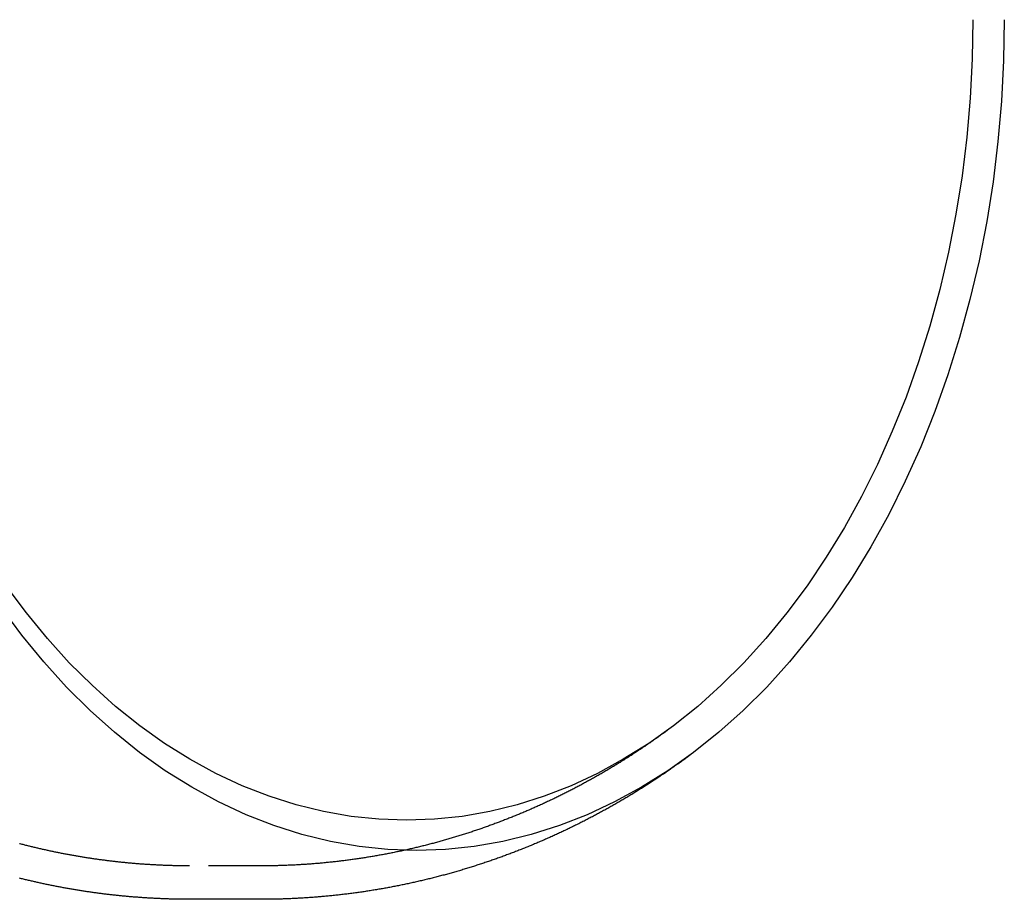
# Model space of a CAD drawing. Extents: x 304 to 434, y 64 to 389.
# Drawn here: x 387 to 434, y 64 to 106 of the extents above; entities that cross this region are included whole.
import ezdxf

# ---------------------------------------------------------------- set-up
doc = ezdxf.new("R2010")
doc.units = 0
doc.header["$LTSCALE"] = 10
doc.linetypes.add('VERDECKT', pattern=[0.375, 0.25, -0.125])
doc.layers.get('0').update_dxf_attribs({"linetype": 'CONTINUOUS'})
doc.layers.add('STEMPEL', color=3, linetype='CONTINUOUS')

# ---------------------------------------------------------------- blocks, each defined once
blk = doc.blocks.new('A$C9FCE6E7C')
at = {"color": 1, "linetype": 'VERDECKT'}
blk.add_line((202.62, 308.263), (199.214, 308.263), dxfattribs=at)
blk.add_line((202.62, 306.663), (199.213, 306.663))
for points in [[(238.198, 348.763, 0), (238.164, 346.811, 0), (238.063, 344.865, 0), (237.894, 342.928, 0), (237.658, 341.005, 0), (237.355, 339.1, 0), (236.987, 337.219, 0), (236.554, 335.366, 0), (236.058, 333.545, 0), (235.498, 331.761, 0), (234.878, 330.017, 0), (234.198, 328.319, 0), (233.459, 326.67, 0), (232.665, 325.074, 0), (231.815, 323.536, 0), (230.914, 322.058, 0), (229.962, 320.644, 0), (228.963, 319.298, 0), (227.918, 318.023, 0), (226.83, 316.823, 0), (225.701, 315.699, 0), (224.535, 314.655, 0), (223.335, 313.693, 0), (222.102, 312.815, 0), (220.84, 312.024, 0), (219.552, 311.322, 0), (218.242, 310.709, 0), (216.912, 310.189, 0), (215.565, 309.761, 0), (214.205, 309.428, 0), (212.836, 309.189, 0), (211.459, 309.045, 0), (210.08, 308.997, 0), (208.7, 309.045, 0), (207.324, 309.189, 0), (205.954, 309.428, 0), (204.594, 309.761, 0), (203.247, 310.189, 0), (201.917, 310.709, 0), (200.607, 311.322, 0), (199.319, 312.024, 0), (198.057, 312.815, 0), (196.825, 313.693, 0), (195.624, 314.655, 0), (194.458, 315.699, 0), (193.33, 316.823, 0), (192.242, 318.023, 0), (191.196, 319.298, 0), (190.197, 320.644, 0)], [(236.695, 348.763, 0), (236.662, 346.882, 0), (236.564, 345.007, 0), (236.402, 343.141, 0), (236.174, 341.288, 0), (235.883, 339.453, 0), (235.528, 337.64, 0), (235.111, 335.855, 0), (234.633, 334.1, 0), (234.094, 332.381, 0), (233.496, 330.701, 0), (232.84, 329.065, 0), (232.129, 327.476, 0), (231.363, 325.938, 0), (230.545, 324.456, 0), (229.677, 323.032, 0), (228.76, 321.67, 0), (227.797, 320.373, 0), (226.79, 319.145, 0), (225.741, 317.988, 0), (224.654, 316.905, 0), (223.531, 315.899, 0), (222.374, 314.972, 0), (221.186, 314.126, 0), (219.97, 313.364, 0), (218.729, 312.687, 0), (217.467, 312.098, 0), (216.185, 311.596, 0), (214.888, 311.184, 0), (213.578, 310.862, 0), (212.258, 310.632, 0), (210.932, 310.494, 0), (209.602, 310.448, 0), (208.273, 310.494, 0), (206.947, 310.632, 0), (205.627, 310.862, 0), (204.317, 311.184, 0), (203.019, 311.596, 0), (201.738, 312.098, 0), (200.475, 312.687, 0), (199.234, 313.364, 0), (198.019, 314.126, 0), (196.831, 314.972, 0), (195.674, 315.899, 0), (194.55, 316.905, 0), (193.463, 317.988, 0), (192.415, 319.145, 0), (191.408, 320.373, 0), (190.445, 321.67, 0)], [(223.166, 313.567, 0), (223.123, 313.535, 0), (223.08, 313.503, 0), (223.037, 313.471, 0), (222.994, 313.439, 0), (222.951, 313.407, 0), (222.907, 313.376, 0), (222.864, 313.344, 0), (222.82, 313.312, 0), (222.777, 313.281, 0), (222.733, 313.249, 0), (222.689, 313.218, 0), (222.646, 313.186, 0), (222.602, 313.155, 0), (222.558, 313.124, 0), (222.514, 313.092, 0), (222.47, 313.061, 0), (222.426, 313.03, 0), (222.382, 312.999, 0), (222.337, 312.968, 0), (222.293, 312.937, 0), (222.249, 312.906, 0), (222.204, 312.875, 0), (222.16, 312.844, 0), (222.115, 312.813, 0), (222.071, 312.783, 0), (222.026, 312.752, 0), (221.981, 312.721, 0), (221.936, 312.691, 0), (221.891, 312.66, 0), (221.846, 312.63, 0), (221.801, 312.599, 0), (221.756, 312.569, 0), (221.711, 312.539, 0), (221.666, 312.509, 0), (221.621, 312.478, 0), (221.575, 312.448, 0), (221.53, 312.418, 0), (221.484, 312.388, 0), (221.439, 312.358, 0), (221.393, 312.328, 0), (221.348, 312.298, 0), (221.302, 312.269, 0), (221.256, 312.239, 0), (221.21, 312.209, 0), (221.164, 312.18, 0), (221.118, 312.15, 0), (221.072, 312.12, 0), (221.026, 312.091, 0), (220.98, 312.062, 0), (220.934, 312.032, 0), (220.887, 312.003, 0), (220.841, 311.974, 0), (220.794, 311.945, 0), (220.748, 311.915, 0), (220.701, 311.886, 0), (220.655, 311.857, 0), (220.608, 311.828, 0), (220.561, 311.8, 0), (220.514, 311.771, 0), (220.467, 311.742, 0), (220.42, 311.713, 0), (220.373, 311.685, 0), (220.326, 311.656, 0), (220.279, 311.628, 0), (220.232, 311.599, 0), (220.184, 311.571, 0), (220.137, 311.542, 0), (220.089, 311.514, 0), (220.042, 311.486, 0), (219.994, 311.458, 0), (219.947, 311.43, 0), (219.899, 311.402, 0), (219.851, 311.374, 0), (219.803, 311.346, 0), (219.756, 311.318, 0), (219.708, 311.29, 0), (219.66, 311.262, 0), (219.612, 311.235, 0), (219.563, 311.207, 0), (219.515, 311.18, 0), (219.467, 311.152, 0), (219.419, 311.125, 0), (219.37, 311.098, 0), (219.322, 311.07, 0), (219.273, 311.043, 0), (219.225, 311.016, 0), (219.176, 310.989, 0), (219.127, 310.962, 0), (219.078, 310.935, 0), (219.029, 310.908, 0), (218.981, 310.881, 0), (218.932, 310.855, 0), (218.883, 310.828, 0), (218.833, 310.801, 0), (218.784, 310.775, 0), (218.735, 310.748, 0), (218.686, 310.722, 0), (218.636, 310.695, 0), (218.587, 310.669, 0), (218.537, 310.643, 0), (218.488, 310.617, 0), (218.438, 310.591, 0), (218.389, 310.565, 0), (218.339, 310.539, 0), (218.289, 310.513, 0), (218.239, 310.487, 0), (218.189, 310.461, 0), (218.139, 310.436, 0), (218.089, 310.41, 0), (218.039, 310.385, 0), (217.989, 310.359, 0), (217.939, 310.334, 0), (217.889, 310.309, 0), (217.838, 310.283, 0), (217.788, 310.258, 0), (217.737, 310.233, 0), (217.687, 310.208, 0), (217.636, 310.183, 0), (217.586, 310.158, 0), (217.535, 310.133, 0), (217.484, 310.109, 0), (217.433, 310.084, 0), (217.382, 310.059, 0), (217.331, 310.035, 0), (217.28, 310.01, 0), (217.229, 309.986, 0), (217.178, 309.962, 0), (217.127, 309.938, 0), (217.076, 309.913, 0), (217.025, 309.889, 0), (216.973, 309.865, 0), (216.922, 309.841, 0), (216.87, 309.817, 0), (216.819, 309.794, 0), (216.767, 309.77, 0), (216.715, 309.746, 0), (216.664, 309.723, 0), (216.612, 309.699, 0), (216.56, 309.676, 0), (216.508, 309.653, 0), (216.456, 309.629, 0), (216.404, 309.606, 0), (216.352, 309.583, 0), (216.3, 309.56, 0), (216.248, 309.537, 0), (216.196, 309.514, 0), (216.143, 309.491, 0), (216.091, 309.469, 0), (216.039, 309.446, 0), (215.986, 309.423, 0), (215.934, 309.401, 0), (215.881, 309.379, 0), (215.828, 309.356, 0), (215.776, 309.334, 0), (215.723, 309.312, 0), (215.67, 309.29, 0), (215.617, 309.268, 0), (215.564, 309.246, 0), (215.511, 309.224, 0), (215.458, 309.202, 0), (215.405, 309.181, 0), (215.352, 309.159, 0), (215.299, 309.137, 0), (215.245, 309.116, 0), (215.192, 309.095, 0), (215.139, 309.073, 0), (215.085, 309.052, 0), (215.032, 309.031, 0), (214.978, 309.01, 0), (214.925, 308.989, 0), (214.871, 308.968, 0), (214.817, 308.947, 0), (214.764, 308.927, 0), (214.71, 308.906, 0), (214.656, 308.885, 0), (214.602, 308.865, 0), (214.548, 308.845, 0), (214.494, 308.824, 0), (214.44, 308.804, 0), (214.386, 308.784, 0), (214.332, 308.764, 0), (214.277, 308.744, 0), (214.223, 308.724, 0), (214.169, 308.704, 0), (214.115, 308.684, 0), (214.06, 308.665, 0), (214.006, 308.645, 0), (213.951, 308.626, 0), (213.896, 308.606, 0), (213.842, 308.587, 0), (213.787, 308.568, 0), (213.732, 308.549, 0), (213.678, 308.53, 0), (213.623, 308.511, 0), (213.568, 308.492, 0), (213.513, 308.473, 0), (213.458, 308.455, 0), (213.403, 308.436, 0), (213.348, 308.418, 0), (213.293, 308.399, 0), (213.238, 308.381, 0), (213.182, 308.363, 0), (213.127, 308.344, 0), (213.072, 308.326, 0), (213.016, 308.308, 0), (212.961, 308.29, 0), (212.905, 308.273, 0), (212.85, 308.255, 0), (212.794, 308.237, 0), (212.739, 308.22, 0), (212.683, 308.202, 0), (212.627, 308.185, 0), (212.572, 308.168, 0), (212.516, 308.151, 0), (212.46, 308.133, 0), (212.404, 308.116, 0), (212.348, 308.1, 0), (212.292, 308.083, 0), (212.236, 308.066, 0), (212.18, 308.049, 0), (212.124, 308.033, 0), (212.068, 308.016, 0), (212.012, 308, 0), (211.955, 307.984, 0), (211.899, 307.968, 0), (211.843, 307.952, 0), (211.786, 307.936, 0), (211.73, 307.92, 0), (211.674, 307.904, 0), (211.617, 307.888, 0), (211.56, 307.873, 0), (211.504, 307.857, 0), (211.447, 307.842, 0), (211.391, 307.826, 0), (211.334, 307.811, 0), (211.277, 307.796, 0), (211.22, 307.781, 0), (211.163, 307.766, 0), (211.107, 307.751, 0), (211.05, 307.736, 0), (210.993, 307.722, 0), (210.936, 307.707, 0), (210.879, 307.693, 0), (210.821, 307.678, 0), (210.764, 307.664, 0), (210.707, 307.65, 0), (210.65, 307.636, 0), (210.593, 307.622, 0), (210.535, 307.608, 0), (210.478, 307.594, 0), (210.421, 307.58, 0), (210.363, 307.567, 0), (210.306, 307.553, 0), (210.248, 307.54, 0), (210.191, 307.526, 0), (210.133, 307.513, 0), (210.076, 307.5, 0), (210.018, 307.487, 0), (209.96, 307.474, 0), (209.903, 307.461, 0), (209.845, 307.448, 0), (209.787, 307.436, 0), (209.73, 307.423, 0), (209.672, 307.411, 0), (209.614, 307.399, 0), (209.556, 307.386, 0), (209.498, 307.374, 0), (209.44, 307.362, 0), (209.382, 307.35, 0), (209.324, 307.338, 0), (209.266, 307.326, 0), (209.208, 307.315, 0), (209.15, 307.303, 0), (209.092, 307.292, 0), (209.033, 307.28, 0), (208.975, 307.269, 0), (208.917, 307.258, 0), (208.859, 307.247, 0), (208.8, 307.236, 0), (208.742, 307.225, 0), (208.684, 307.214, 0), (208.625, 307.204, 0), (208.567, 307.193, 0), (208.508, 307.183, 0), (208.45, 307.172, 0), (208.391, 307.162, 0), (208.333, 307.152, 0), (208.274, 307.142, 0), (208.215, 307.132, 0), (208.157, 307.122, 0), (208.098, 307.112, 0), (208.039, 307.103, 0), (207.981, 307.093, 0), (207.922, 307.084, 0), (207.863, 307.074, 0), (207.804, 307.065, 0), (207.746, 307.056, 0), (207.687, 307.047, 0), (207.628, 307.038, 0), (207.569, 307.029, 0), (207.51, 307.02, 0), (207.451, 307.012, 0), (207.392, 307.003, 0), (207.333, 306.995, 0), (207.274, 306.987, 0), (207.215, 306.978, 0), (207.156, 306.97, 0), (207.097, 306.962, 0), (207.038, 306.954, 0), (206.978, 306.947, 0), (206.919, 306.939, 0), (206.86, 306.931, 0), (206.801, 306.924, 0), (206.742, 306.916, 0), (206.682, 306.909, 0), (206.623, 306.902, 0), (206.564, 306.895, 0), (206.505, 306.888, 0), (206.445, 306.881, 0), (206.386, 306.874, 0), (206.326, 306.868, 0), (206.267, 306.861, 0), (206.208, 306.855, 0), (206.148, 306.848, 0), (206.089, 306.842, 0), (206.029, 306.836, 0), (205.97, 306.83, 0), (205.91, 306.824, 0), (205.851, 306.818, 0), (205.791, 306.813, 0), (205.732, 306.807, 0), (205.672, 306.802, 0), (205.613, 306.796, 0), (205.553, 306.791, 0), (205.493, 306.786, 0), (205.434, 306.781, 0), (205.374, 306.776, 0), (205.314, 306.771, 0), (205.255, 306.766, 0), (205.195, 306.762, 0), (205.135, 306.757, 0), (205.076, 306.753, 0), (205.016, 306.748, 0), (204.956, 306.744, 0), (204.897, 306.74, 0), (204.837, 306.736, 0), (204.777, 306.732, 0), (204.717, 306.728, 0), (204.657, 306.725, 0), (204.598, 306.721, 0), (204.538, 306.717, 0), (204.478, 306.714, 0), (204.418, 306.711, 0), (204.358, 306.708, 0), (204.298, 306.705, 0), (204.239, 306.702, 0), (204.179, 306.699, 0), (204.119, 306.696, 0), (204.059, 306.693, 0), (203.999, 306.691, 0), (203.939, 306.689, 0), (203.879, 306.686, 0), (203.819, 306.684, 0), (203.76, 306.682, 0), (203.7, 306.68, 0), (203.64, 306.678, 0), (203.58, 306.676, 0), (203.52, 306.675, 0), (203.46, 306.673, 0), (203.4, 306.672, 0), (203.34, 306.67, 0), (203.28, 306.669, 0), (203.22, 306.668, 0), (203.16, 306.667, 0), (203.1, 306.666, 0), (203.04, 306.665, 0), (202.98, 306.664, 0), (202.92, 306.664, 0), (202.86, 306.663, 0), (202.8, 306.663, 0), (202.74, 306.663, 0), (202.68, 306.663, 0), (202.62, 306.663, 0)], [(199.131, 306.663, 0), (199.082, 306.663, 0), (199.033, 306.663, 0), (198.984, 306.664, 0), (198.935, 306.664, 0), (198.887, 306.665, 0), (198.838, 306.665, 0), (198.789, 306.666, 0), (198.74, 306.666, 0), (198.691, 306.667, 0), (198.642, 306.668, 0), (198.593, 306.669, 0), (198.544, 306.67, 0), (198.495, 306.671, 0), (198.446, 306.672, 0), (198.397, 306.674, 0), (198.348, 306.675, 0), (198.299, 306.676, 0), (198.25, 306.678, 0), (198.201, 306.679, 0), (198.152, 306.681, 0), (198.104, 306.682, 0), (198.055, 306.684, 0), (198.006, 306.686, 0), (197.957, 306.688, 0), (197.908, 306.69, 0), (197.859, 306.692, 0), (197.81, 306.694, 0), (197.761, 306.696, 0), (197.712, 306.698, 0), (197.663, 306.701, 0), (197.615, 306.703, 0), (197.566, 306.705, 0), (197.517, 306.708, 0), (197.468, 306.71, 0), (197.419, 306.713, 0), (197.37, 306.716, 0), (197.322, 306.719, 0), (197.273, 306.721, 0), (197.224, 306.724, 0), (197.175, 306.727, 0), (197.126, 306.73, 0), (197.077, 306.734, 0), (197.029, 306.737, 0), (196.98, 306.74, 0), (196.931, 306.743, 0), (196.882, 306.747, 0), (196.834, 306.75, 0), (196.785, 306.754, 0), (196.736, 306.758, 0), (196.687, 306.761, 0), (196.639, 306.765, 0), (196.59, 306.769, 0), (196.541, 306.773, 0), (196.492, 306.777, 0), (196.444, 306.781, 0), (196.395, 306.785, 0), (196.346, 306.789, 0), (196.298, 306.794, 0), (196.249, 306.798, 0), (196.201, 306.802, 0), (196.152, 306.807, 0), (196.103, 306.811, 0), (196.055, 306.816, 0), (196.006, 306.821, 0), (195.957, 306.825, 0), (195.909, 306.83, 0), (195.86, 306.835, 0), (195.812, 306.84, 0), (195.763, 306.845, 0), (195.715, 306.85, 0), (195.666, 306.855, 0), (195.618, 306.861, 0), (195.569, 306.866, 0), (195.521, 306.871, 0), (195.472, 306.877, 0), (195.424, 306.882, 0), (195.375, 306.888, 0), (195.327, 306.894, 0), (195.279, 306.899, 0), (195.23, 306.905, 0), (195.182, 306.911, 0), (195.133, 306.917, 0), (195.085, 306.923, 0), (195.037, 306.929, 0), (194.988, 306.935, 0), (194.94, 306.942, 0), (194.892, 306.948, 0), (194.843, 306.954, 0), (194.795, 306.961, 0), (194.747, 306.967, 0), (194.699, 306.974, 0), (194.651, 306.981, 0), (194.602, 306.987, 0), (194.554, 306.994, 0), (194.506, 307.001, 0), (194.458, 307.008, 0), (194.41, 307.015, 0), (194.361, 307.022, 0), (194.313, 307.029, 0), (194.265, 307.036, 0), (194.217, 307.043, 0), (194.169, 307.051, 0), (194.121, 307.058, 0), (194.073, 307.066, 0), (194.025, 307.073, 0), (193.977, 307.081, 0), (193.929, 307.088, 0), (193.881, 307.096, 0), (193.833, 307.104, 0), (193.785, 307.112, 0), (193.737, 307.12, 0), (193.69, 307.128, 0), (193.642, 307.136, 0), (193.594, 307.144, 0), (193.546, 307.152, 0), (193.498, 307.161, 0), (193.45, 307.169, 0), (193.403, 307.177, 0), (193.355, 307.186, 0), (193.307, 307.194, 0), (193.259, 307.203, 0), (193.212, 307.212, 0), (193.164, 307.22, 0), (193.116, 307.229, 0), (193.069, 307.238, 0), (193.021, 307.247, 0), (192.974, 307.256, 0), (192.926, 307.265, 0), (192.878, 307.274, 0), (192.831, 307.284, 0), (192.783, 307.293, 0), (192.736, 307.302, 0), (192.688, 307.312, 0), (192.641, 307.321, 0), (192.594, 307.331, 0), (192.546, 307.34, 0), (192.499, 307.35, 0), (192.451, 307.36, 0), (192.404, 307.37, 0), (192.357, 307.379, 0), (192.31, 307.389, 0), (192.262, 307.399, 0), (192.215, 307.41, 0), (192.168, 307.42, 0), (192.121, 307.43, 0), (192.073, 307.44, 0), (192.026, 307.451, 0), (191.979, 307.461, 0), (191.932, 307.471, 0), (191.885, 307.482, 0), (191.838, 307.493, 0), (191.791, 307.503, 0), (191.744, 307.514, 0), (191.697, 307.525, 0), (191.65, 307.536, 0), (191.603, 307.547, 0), (191.556, 307.558, 0), (191.509, 307.569, 0), (191.462, 307.58, 0), (191.416, 307.591, 0), (191.369, 307.602, 0), (191.322, 307.613, 0), (191.275, 307.625, 0), (191.228, 307.636, 0), (191.182, 307.648, 0), (191.135, 307.659, 0), (191.088, 307.671, 0)], [(199.213, 306.663, 0), (199.212, 306.663, 0), (199.211, 306.663, 0), (199.211, 306.663, 0), (199.21, 306.663, 0), (199.209, 306.663, 0), (199.209, 306.663, 0), (199.208, 306.663, 0), (199.208, 306.663, 0), (199.207, 306.663, 0), (199.206, 306.663, 0), (199.206, 306.663, 0), (199.205, 306.663, 0), (199.204, 306.663, 0), (199.204, 306.663, 0), (199.203, 306.663, 0), (199.202, 306.663, 0), (199.202, 306.663, 0), (199.201, 306.663, 0), (199.201, 306.663, 0), (199.2, 306.663, 0), (199.199, 306.663, 0), (199.199, 306.663, 0), (199.198, 306.663, 0), (199.197, 306.663, 0), (199.197, 306.663, 0), (199.196, 306.663, 0), (199.195, 306.663, 0), (199.195, 306.663, 0), (199.194, 306.663, 0), (199.194, 306.663, 0), (199.193, 306.663, 0), (199.192, 306.663, 0), (199.192, 306.663, 0), (199.191, 306.663, 0), (199.19, 306.663, 0), (199.19, 306.663, 0), (199.189, 306.663, 0), (199.188, 306.663, 0), (199.188, 306.663, 0), (199.187, 306.663, 0), (199.187, 306.663, 0), (199.186, 306.663, 0), (199.185, 306.663, 0), (199.185, 306.663, 0), (199.184, 306.663, 0), (199.183, 306.663, 0), (199.183, 306.663, 0), (199.182, 306.663, 0), (199.182, 306.663, 0), (199.181, 306.663, 0), (199.18, 306.663, 0), (199.18, 306.663, 0), (199.179, 306.663, 0), (199.178, 306.663, 0), (199.178, 306.663, 0), (199.177, 306.663, 0), (199.176, 306.663, 0), (199.176, 306.663, 0), (199.175, 306.663, 0), (199.175, 306.663, 0), (199.174, 306.663, 0), (199.173, 306.663, 0), (199.173, 306.663, 0), (199.172, 306.663, 0), (199.171, 306.663, 0), (199.171, 306.663, 0), (199.17, 306.663, 0), (199.169, 306.663, 0), (199.169, 306.663, 0), (199.168, 306.663, 0), (199.168, 306.663, 0), (199.167, 306.663, 0), (199.166, 306.663, 0), (199.166, 306.663, 0), (199.165, 306.663, 0), (199.164, 306.663, 0), (199.164, 306.663, 0), (199.163, 306.663, 0), (199.162, 306.663, 0), (199.162, 306.663, 0), (199.161, 306.663, 0), (199.161, 306.663, 0), (199.16, 306.663, 0), (199.159, 306.663, 0), (199.159, 306.663, 0), (199.158, 306.663, 0), (199.157, 306.663, 0), (199.157, 306.663, 0), (199.156, 306.663, 0), (199.155, 306.663, 0), (199.155, 306.663, 0), (199.154, 306.663, 0), (199.154, 306.663, 0), (199.153, 306.663, 0), (199.152, 306.663, 0), (199.152, 306.663, 0), (199.151, 306.663, 0), (199.15, 306.663, 0), (199.15, 306.663, 0), (199.149, 306.663, 0), (199.148, 306.663, 0), (199.148, 306.663, 0), (199.147, 306.663, 0), (199.147, 306.663, 0), (199.146, 306.663, 0), (199.145, 306.663, 0), (199.145, 306.663, 0), (199.144, 306.663, 0), (199.143, 306.663, 0), (199.143, 306.663, 0), (199.142, 306.663, 0), (199.141, 306.663, 0), (199.141, 306.663, 0), (199.14, 306.663, 0), (199.14, 306.663, 0), (199.139, 306.663, 0), (199.138, 306.663, 0), (199.138, 306.663, 0), (199.137, 306.663, 0), (199.136, 306.663, 0), (199.136, 306.663, 0), (199.135, 306.663, 0), (199.134, 306.663, 0), (199.134, 306.663, 0), (199.133, 306.663, 0), (199.133, 306.663, 0), (199.132, 306.663, 0), (199.131, 306.663, 0)]]:
    blk.add_polyline3d(points)
at = {"color": 1}
for points in [[(222.212, 314.85, 0), (222.171, 314.82, 0), (222.129, 314.789, 0), (222.088, 314.759, 0), (222.047, 314.729, 0), (222.005, 314.698, 0), (221.964, 314.668, 0), (221.922, 314.638, 0), (221.881, 314.607, 0), (221.839, 314.577, 0), (221.797, 314.547, 0), (221.756, 314.517, 0), (221.714, 314.487, 0), (221.672, 314.457, 0), (221.63, 314.427, 0), (221.588, 314.397, 0), (221.546, 314.367, 0), (221.504, 314.338, 0), (221.461, 314.308, 0), (221.419, 314.278, 0), (221.377, 314.249, 0), (221.334, 314.219, 0), (221.292, 314.189, 0), (221.249, 314.16, 0), (221.207, 314.131, 0), (221.164, 314.101, 0), (221.121, 314.072, 0), (221.079, 314.043, 0), (221.036, 314.013, 0), (220.993, 313.984, 0), (220.95, 313.955, 0), (220.907, 313.926, 0), (220.864, 313.897, 0), (220.821, 313.868, 0), (220.777, 313.839, 0), (220.734, 313.81, 0), (220.691, 313.782, 0), (220.647, 313.753, 0), (220.604, 313.724, 0), (220.56, 313.695, 0), (220.517, 313.667, 0), (220.473, 313.638, 0), (220.43, 313.61, 0), (220.386, 313.581, 0), (220.342, 313.553, 0), (220.298, 313.525, 0), (220.254, 313.497, 0), (220.21, 313.468, 0), (220.166, 313.44, 0), (220.122, 313.412, 0), (220.078, 313.384, 0), (220.033, 313.356, 0), (219.989, 313.328, 0), (219.945, 313.3, 0), (219.9, 313.273, 0), (219.856, 313.245, 0), (219.811, 313.217, 0), (219.767, 313.189, 0), (219.722, 313.162, 0), (219.677, 313.134, 0), (219.632, 313.107, 0), (219.587, 313.079, 0), (219.542, 313.052, 0), (219.497, 313.025, 0), (219.452, 312.998, 0), (219.407, 312.97, 0), (219.362, 312.943, 0), (219.317, 312.916, 0), (219.272, 312.889, 0), (219.226, 312.862, 0), (219.181, 312.835, 0), (219.135, 312.809, 0), (219.09, 312.782, 0), (219.044, 312.755, 0), (218.998, 312.728, 0), (218.953, 312.702, 0), (218.907, 312.675, 0), (218.861, 312.649, 0), (218.815, 312.623, 0), (218.769, 312.596, 0), (218.723, 312.57, 0), (218.677, 312.544, 0), (218.631, 312.518, 0), (218.585, 312.491, 0), (218.538, 312.465, 0), (218.492, 312.439, 0), (218.446, 312.414, 0), (218.399, 312.388, 0), (218.353, 312.362, 0), (218.306, 312.336, 0), (218.259, 312.311, 0), (218.213, 312.285, 0), (218.166, 312.259, 0), (218.119, 312.234, 0), (218.072, 312.209, 0), (218.025, 312.183, 0), (217.978, 312.158, 0), (217.931, 312.133, 0), (217.884, 312.108, 0), (217.837, 312.083, 0), (217.79, 312.057, 0), (217.742, 312.033, 0), (217.695, 312.008, 0), (217.648, 311.983, 0), (217.6, 311.958, 0), (217.553, 311.933, 0), (217.505, 311.909, 0), (217.457, 311.884, 0), (217.41, 311.86, 0), (217.362, 311.835, 0), (217.314, 311.811, 0), (217.266, 311.787, 0), (217.218, 311.762, 0), (217.17, 311.738, 0), (217.122, 311.714, 0), (217.074, 311.69, 0), (217.026, 311.666, 0), (216.978, 311.642, 0), (216.93, 311.619, 0), (216.881, 311.595, 0), (216.833, 311.571, 0), (216.784, 311.548, 0), (216.736, 311.524, 0), (216.687, 311.501, 0), (216.639, 311.477, 0), (216.59, 311.454, 0), (216.541, 311.431, 0), (216.493, 311.407, 0), (216.444, 311.384, 0), (216.395, 311.361, 0), (216.346, 311.338, 0), (216.297, 311.315, 0), (216.248, 311.293, 0), (216.199, 311.27, 0), (216.15, 311.247, 0), (216.1, 311.224, 0), (216.051, 311.202, 0), (216.002, 311.179, 0), (215.952, 311.157, 0), (215.903, 311.135, 0), (215.853, 311.112, 0), (215.804, 311.09, 0), (215.754, 311.068, 0), (215.705, 311.046, 0), (215.655, 311.024, 0), (215.605, 311.002, 0), (215.555, 310.98, 0), (215.505, 310.959, 0), (215.455, 310.937, 0), (215.405, 310.915, 0), (215.355, 310.894, 0), (215.305, 310.872, 0), (215.255, 310.851, 0), (215.205, 310.83, 0), (215.155, 310.809, 0), (215.104, 310.787, 0), (215.054, 310.766, 0), (215.003, 310.745, 0), (214.953, 310.724, 0), (214.902, 310.704, 0), (214.852, 310.683, 0), (214.801, 310.662, 0), (214.75, 310.642, 0), (214.7, 310.621, 0), (214.649, 310.601, 0), (214.598, 310.58, 0), (214.547, 310.56, 0), (214.496, 310.54, 0), (214.445, 310.52, 0), (214.394, 310.499, 0), (214.343, 310.479, 0), (214.292, 310.46, 0), (214.241, 310.44, 0), (214.189, 310.42, 0), (214.138, 310.4, 0), (214.087, 310.381, 0), (214.035, 310.361, 0), (213.984, 310.342, 0), (213.932, 310.322, 0), (213.881, 310.303, 0), (213.829, 310.284, 0), (213.778, 310.265, 0), (213.726, 310.246, 0), (213.674, 310.227, 0), (213.622, 310.208, 0), (213.571, 310.189, 0), (213.519, 310.17, 0), (213.467, 310.152, 0), (213.415, 310.133, 0), (213.363, 310.115, 0), (213.311, 310.096, 0), (213.258, 310.078, 0), (213.206, 310.06, 0), (213.154, 310.042, 0), (213.102, 310.024, 0), (213.049, 310.006, 0), (212.997, 309.988, 0), (212.945, 309.97, 0), (212.892, 309.952, 0), (212.84, 309.935, 0), (212.787, 309.917, 0), (212.735, 309.9, 0), (212.682, 309.882, 0), (212.629, 309.865, 0), (212.576, 309.848, 0), (212.524, 309.831, 0), (212.471, 309.814, 0), (212.418, 309.797, 0), (212.365, 309.78, 0), (212.312, 309.763, 0), (212.259, 309.746, 0), (212.206, 309.73, 0), (212.153, 309.713, 0), (212.1, 309.697, 0), (212.047, 309.68, 0), (211.993, 309.664, 0), (211.94, 309.648, 0), (211.887, 309.632, 0), (211.833, 309.616, 0), (211.78, 309.6, 0), (211.727, 309.584, 0), (211.673, 309.568, 0), (211.62, 309.552, 0), (211.566, 309.537, 0), (211.512, 309.521, 0), (211.459, 309.506, 0), (211.405, 309.491, 0), (211.351, 309.475, 0), (211.298, 309.46, 0), (211.244, 309.445, 0), (211.19, 309.43, 0), (211.136, 309.415, 0), (211.082, 309.401, 0), (211.028, 309.386, 0), (210.974, 309.371, 0), (210.92, 309.357, 0), (210.866, 309.342, 0), (210.812, 309.328, 0), (210.758, 309.314, 0), (210.703, 309.3, 0), (210.649, 309.285, 0), (210.595, 309.271, 0), (210.541, 309.258, 0), (210.486, 309.244, 0), (210.432, 309.23, 0), (210.377, 309.216, 0), (210.323, 309.203, 0), (210.268, 309.19, 0), (210.214, 309.176, 0), (210.159, 309.163, 0), (210.105, 309.15, 0), (210.05, 309.137, 0), (209.995, 309.124, 0), (209.941, 309.111, 0), (209.886, 309.098, 0), (209.831, 309.085, 0), (209.776, 309.073, 0), (209.721, 309.06, 0), (209.666, 309.048, 0), (209.612, 309.036, 0), (209.557, 309.023, 0), (209.502, 309.011, 0), (209.447, 308.999, 0), (209.391, 308.987, 0), (209.336, 308.975, 0), (209.281, 308.964, 0), (209.226, 308.952, 0), (209.171, 308.94, 0), (209.116, 308.929, 0), (209.06, 308.917, 0), (209.005, 308.906, 0), (208.95, 308.895, 0), (208.894, 308.884, 0), (208.839, 308.873, 0), (208.784, 308.862, 0), (208.728, 308.851, 0), (208.673, 308.84, 0), (208.617, 308.83, 0), (208.562, 308.819, 0), (208.506, 308.809, 0), (208.451, 308.798, 0), (208.395, 308.788, 0), (208.339, 308.778, 0), (208.284, 308.768, 0), (208.228, 308.758, 0), (208.172, 308.748, 0), (208.116, 308.738, 0), (208.061, 308.729, 0), (208.005, 308.719, 0), (207.949, 308.71, 0), (207.893, 308.7, 0), (207.837, 308.691, 0), (207.781, 308.682, 0), (207.725, 308.673, 0), (207.67, 308.664, 0), (207.614, 308.655, 0), (207.558, 308.646, 0), (207.501, 308.637, 0), (207.445, 308.629, 0), (207.389, 308.62, 0), (207.333, 308.612, 0), (207.277, 308.603, 0), (207.221, 308.595, 0), (207.165, 308.587, 0), (207.109, 308.579, 0), (207.052, 308.571, 0), (206.996, 308.563, 0), (206.94, 308.556, 0), (206.883, 308.548, 0), (206.827, 308.54, 0), (206.771, 308.533, 0), (206.714, 308.526, 0), (206.658, 308.519, 0), (206.602, 308.511, 0), (206.545, 308.504, 0), (206.489, 308.497, 0), (206.432, 308.491, 0), (206.376, 308.484, 0), (206.319, 308.477, 0), (206.263, 308.471, 0), (206.206, 308.464, 0), (206.15, 308.458, 0), (206.093, 308.452, 0), (206.037, 308.446, 0), (205.98, 308.44, 0), (205.923, 308.434, 0), (205.867, 308.428, 0), (205.81, 308.422, 0), (205.754, 308.417, 0), (205.697, 308.411, 0), (205.64, 308.406, 0), (205.583, 308.4, 0), (205.527, 308.395, 0), (205.47, 308.39, 0), (205.413, 308.385, 0), (205.356, 308.38, 0), (205.3, 308.375, 0), (205.243, 308.37, 0), (205.186, 308.366, 0), (205.129, 308.361, 0), (205.072, 308.357, 0), (205.016, 308.352, 0), (204.959, 308.348, 0), (204.902, 308.344, 0), (204.845, 308.34, 0), (204.788, 308.336, 0), (204.731, 308.332, 0), (204.674, 308.329, 0), (204.617, 308.325, 0), (204.56, 308.322, 0), (204.503, 308.318, 0), (204.446, 308.315, 0), (204.389, 308.312, 0), (204.332, 308.309, 0), (204.275, 308.305, 0), (204.218, 308.303, 0), (204.161, 308.3, 0), (204.104, 308.297, 0), (204.047, 308.294, 0), (203.99, 308.292, 0), (203.933, 308.29, 0), (203.876, 308.287, 0), (203.819, 308.285, 0), (203.762, 308.283, 0), (203.705, 308.281, 0), (203.648, 308.279, 0), (203.591, 308.277, 0), (203.534, 308.276, 0), (203.477, 308.274, 0), (203.42, 308.273, 0), (203.363, 308.271, 0), (203.306, 308.27, 0), (203.249, 308.269, 0), (203.191, 308.268, 0), (203.134, 308.267, 0), (203.077, 308.266, 0), (203.02, 308.265, 0), (202.963, 308.264, 0), (202.906, 308.264, 0), (202.849, 308.263, 0), (202.792, 308.263, 0), (202.735, 308.263, 0), (202.678, 308.263, 0), (202.62, 308.263, 0)], [(199.133, 308.263, 0), (199.087, 308.263, 0), (199.04, 308.263, 0), (198.994, 308.264, 0), (198.947, 308.264, 0), (198.9, 308.264, 0), (198.854, 308.265, 0), (198.807, 308.266, 0), (198.76, 308.266, 0), (198.714, 308.267, 0), (198.667, 308.268, 0), (198.621, 308.269, 0), (198.574, 308.27, 0), (198.527, 308.271, 0), (198.481, 308.272, 0), (198.434, 308.273, 0), (198.388, 308.274, 0), (198.341, 308.276, 0), (198.295, 308.277, 0), (198.248, 308.278, 0), (198.201, 308.28, 0), (198.155, 308.282, 0), (198.108, 308.283, 0), (198.062, 308.285, 0), (198.015, 308.287, 0), (197.969, 308.289, 0), (197.922, 308.291, 0), (197.875, 308.293, 0), (197.829, 308.295, 0), (197.782, 308.297, 0), (197.736, 308.299, 0), (197.689, 308.301, 0), (197.643, 308.303, 0), (197.596, 308.306, 0), (197.55, 308.308, 0), (197.503, 308.311, 0), (197.457, 308.313, 0), (197.41, 308.316, 0), (197.364, 308.319, 0), (197.317, 308.322, 0), (197.271, 308.324, 0), (197.224, 308.327, 0), (197.178, 308.33, 0), (197.131, 308.333, 0), (197.085, 308.337, 0), (197.039, 308.34, 0), (196.992, 308.343, 0), (196.946, 308.346, 0), (196.899, 308.35, 0), (196.853, 308.353, 0), (196.806, 308.357, 0), (196.76, 308.36, 0), (196.714, 308.364, 0), (196.667, 308.368, 0), (196.621, 308.372, 0), (196.575, 308.376, 0), (196.528, 308.379, 0), (196.482, 308.383, 0), (196.436, 308.388, 0), (196.389, 308.392, 0), (196.343, 308.396, 0), (196.297, 308.4, 0), (196.25, 308.405, 0), (196.204, 308.409, 0), (196.158, 308.413, 0), (196.112, 308.418, 0), (196.065, 308.423, 0), (196.019, 308.427, 0), (195.973, 308.432, 0), (195.927, 308.437, 0), (195.88, 308.442, 0), (195.834, 308.447, 0), (195.788, 308.452, 0), (195.742, 308.457, 0), (195.696, 308.462, 0), (195.65, 308.467, 0), (195.603, 308.472, 0), (195.557, 308.478, 0), (195.511, 308.483, 0), (195.465, 308.489, 0), (195.419, 308.494, 0), (195.373, 308.5, 0), (195.327, 308.505, 0), (195.281, 308.511, 0), (195.235, 308.517, 0), (195.189, 308.523, 0), (195.143, 308.529, 0), (195.097, 308.535, 0), (195.051, 308.541, 0), (195.005, 308.547, 0), (194.959, 308.553, 0), (194.913, 308.559, 0), (194.867, 308.566, 0), (194.821, 308.572, 0), (194.775, 308.579, 0), (194.729, 308.585, 0), (194.683, 308.592, 0), (194.638, 308.598, 0), (194.592, 308.605, 0), (194.546, 308.612, 0), (194.5, 308.619, 0), (194.454, 308.626, 0), (194.409, 308.633, 0), (194.363, 308.64, 0), (194.317, 308.647, 0), (194.271, 308.654, 0), (194.226, 308.661, 0), (194.18, 308.669, 0), (194.134, 308.676, 0), (194.089, 308.683, 0), (194.043, 308.691, 0), (193.997, 308.699, 0), (193.952, 308.706, 0), (193.906, 308.714, 0), (193.861, 308.722, 0), (193.815, 308.73, 0), (193.77, 308.737, 0), (193.724, 308.745, 0), (193.679, 308.753, 0), (193.633, 308.761, 0), (193.588, 308.77, 0), (193.542, 308.778, 0), (193.497, 308.786, 0), (193.451, 308.794, 0), (193.406, 308.803, 0), (193.361, 308.811, 0), (193.315, 308.82, 0), (193.27, 308.828, 0), (193.225, 308.837, 0), (193.179, 308.846, 0), (193.134, 308.855, 0), (193.089, 308.863, 0), (193.044, 308.872, 0), (192.998, 308.881, 0), (192.953, 308.89, 0), (192.908, 308.9, 0), (192.863, 308.909, 0), (192.818, 308.918, 0), (192.773, 308.927, 0), (192.728, 308.937, 0), (192.683, 308.946, 0), (192.638, 308.955, 0), (192.593, 308.965, 0), (192.548, 308.975, 0), (192.503, 308.984, 0), (192.458, 308.994, 0), (192.413, 309.004, 0), (192.368, 309.014, 0), (192.323, 309.024, 0), (192.278, 309.034, 0), (192.233, 309.044, 0), (192.188, 309.054, 0), (192.144, 309.064, 0), (192.099, 309.074, 0), (192.054, 309.084, 0), (192.009, 309.095, 0), (191.965, 309.105, 0), (191.92, 309.116, 0), (191.875, 309.126, 0), (191.831, 309.137, 0), (191.786, 309.147, 0), (191.741, 309.158, 0), (191.697, 309.169, 0), (191.652, 309.18, 0), (191.608, 309.191, 0), (191.563, 309.202, 0), (191.519, 309.213, 0), (191.474, 309.224, 0), (191.43, 309.235, 0), (191.386, 309.246, 0), (191.341, 309.257, 0), (191.297, 309.269, 0), (191.253, 309.28, 0), (191.208, 309.292, 0), (191.164, 309.303, 0), (191.12, 309.315, 0), (191.076, 309.326, 0)]]:
    blk.add_polyline3d(points, dxfattribs=at)
at = {"color": 1, "linetype": 'VERDECKT'}
blk.add_polyline3d([(199.214, 308.263, 0), (199.214, 308.263, 0), (199.213, 308.263, 0), (199.212, 308.263, 0), (199.212, 308.263, 0), (199.211, 308.263, 0), (199.21, 308.263, 0), (199.21, 308.263, 0), (199.209, 308.263, 0), (199.209, 308.263, 0), (199.208, 308.263, 0), (199.207, 308.263, 0), (199.207, 308.263, 0), (199.206, 308.263, 0), (199.205, 308.263, 0), (199.205, 308.263, 0), (199.204, 308.263, 0), (199.203, 308.263, 0), (199.203, 308.263, 0), (199.202, 308.263, 0), (199.202, 308.263, 0), (199.201, 308.263, 0), (199.2, 308.263, 0), (199.2, 308.263, 0), (199.199, 308.263, 0), (199.198, 308.263, 0), (199.198, 308.263, 0), (199.197, 308.263, 0), (199.197, 308.263, 0), (199.196, 308.263, 0), (199.195, 308.263, 0), (199.195, 308.263, 0), (199.194, 308.263, 0), (199.193, 308.263, 0), (199.193, 308.263, 0), (199.192, 308.263, 0), (199.191, 308.263, 0), (199.191, 308.263, 0), (199.19, 308.263, 0), (199.19, 308.263, 0), (199.189, 308.263, 0), (199.188, 308.263, 0), (199.188, 308.263, 0), (199.187, 308.263, 0), (199.186, 308.263, 0), (199.186, 308.263, 0), (199.185, 308.263, 0), (199.185, 308.263, 0), (199.184, 308.263, 0), (199.183, 308.263, 0), (199.183, 308.263, 0), (199.182, 308.263, 0), (199.181, 308.263, 0), (199.181, 308.263, 0), (199.18, 308.263, 0), (199.179, 308.263, 0), (199.179, 308.263, 0), (199.178, 308.263, 0), (199.178, 308.263, 0), (199.177, 308.263, 0), (199.176, 308.263, 0), (199.176, 308.263, 0), (199.175, 308.263, 0), (199.174, 308.263, 0), (199.174, 308.263, 0), (199.173, 308.263, 0), (199.173, 308.263, 0), (199.172, 308.263, 0), (199.171, 308.263, 0), (199.171, 308.263, 0), (199.17, 308.263, 0), (199.169, 308.263, 0), (199.169, 308.263, 0), (199.168, 308.263, 0), (199.167, 308.263, 0), (199.167, 308.263, 0), (199.166, 308.263, 0), (199.166, 308.263, 0), (199.165, 308.263, 0), (199.164, 308.263, 0), (199.164, 308.263, 0), (199.163, 308.263, 0), (199.162, 308.263, 0), (199.162, 308.263, 0), (199.161, 308.263, 0), (199.161, 308.263, 0), (199.16, 308.263, 0), (199.159, 308.263, 0), (199.159, 308.263, 0), (199.158, 308.263, 0), (199.157, 308.263, 0), (199.157, 308.263, 0), (199.156, 308.263, 0), (199.155, 308.263, 0), (199.155, 308.263, 0), (199.154, 308.263, 0), (199.154, 308.263, 0), (199.153, 308.263, 0), (199.152, 308.263, 0), (199.152, 308.263, 0), (199.151, 308.263, 0), (199.15, 308.263, 0), (199.15, 308.263, 0), (199.149, 308.263, 0), (199.149, 308.263, 0), (199.148, 308.263, 0), (199.147, 308.263, 0), (199.147, 308.263, 0), (199.146, 308.263, 0), (199.145, 308.263, 0), (199.145, 308.263, 0), (199.144, 308.263, 0), (199.143, 308.263, 0), (199.143, 308.263, 0), (199.142, 308.263, 0), (199.142, 308.263, 0), (199.141, 308.263, 0), (199.14, 308.263, 0), (199.14, 308.263, 0), (199.139, 308.263, 0), (199.138, 308.263, 0), (199.138, 308.263, 0), (199.137, 308.263, 0), (199.137, 308.263, 0), (199.136, 308.263, 0), (199.135, 308.263, 0), (199.135, 308.263, 0), (199.134, 308.263, 0), (199.133, 308.263, 0)], dxfattribs=at)

msp = doc.modelspace()

# ---------------------------------------------------------------- block references
at = {"layer": 'STEMPEL'}
msp.add_blockref('A$C9FCE6E7C', (196.028, -243.021, -1.925), dxfattribs=at)

doc.saveas('drawing.dxf')
